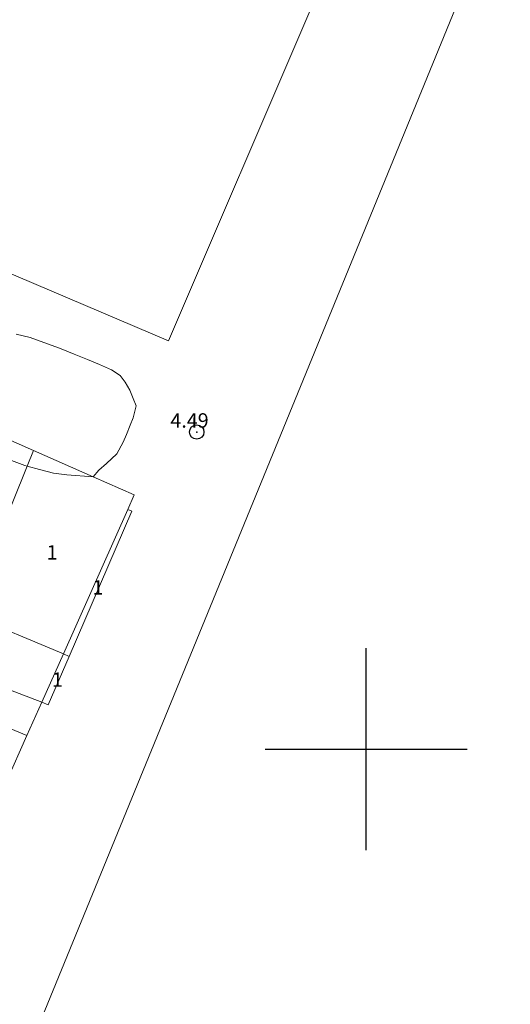
# Model space of a CAD drawing. Extents: x 392507 to 393757, y 1870160 to 1870970.
# Drawn here: x 392776 to 392810, y 1870582 to 1870651 of the extents above; entities that cross this region are included whole.
import ezdxf

# ---------------------------------------------------------------- set-up
doc = ezdxf.new("R2010")
doc.units = 0
doc.header["$MEASUREMENT"] = 0
doc.header["$PDMODE"] = 32
doc.header["$PDSIZE"] = -0.37
for name, color, linetype in [('1TODAS1K', 7, 'Continuous'), ('ARBOLES', 90, 'Continuous'), ('CONSTRUCCION', 7, 'Continuous'), ('COTA FOTOGRAMETRICA', 10, 'Continuous'), ('MANZANA', 7, 'Continuous'), ('MARQUESINA', 7, 'Continuous'), ('SIMBOLO GRADICULA', 7, 'Continuous')]:
    doc.layers.add(name, color=color, linetype=linetype)
doc.styles.add('WMF-Times New Roman0', font='TIMES.TTF')
doc.linetypes.add('ZIGZAG', pattern='A,0.00254,-5.08,[131,ltypeshp.shx,S=5.08,R=0,X=-5.08,Y=0],-10.16,[131,ltypeshp.shx,S=5.08,R=180,X=5.08,Y=0],-5.08', length=20.32254)

msp = doc.modelspace()

# ---------------------------------------------------------------- linework, layer by layer
at = {"layer": 'ARBOLES', "color": 3, "linetype": 'ZIGZAG', "lineweight": 9, "ltscale": 0.05}
msp.add_lwpolyline([(392775.733, 1870628.781), (392776.709, 1870628.553), (392777.659, 1870628.219), (392778.747, 1870627.813), (392779.766, 1870627.401), (392780.684, 1870627.03), (392781.516, 1870626.693), (392782.351, 1870626.322), (392782.938, 1870625.918), (392783.287, 1870625.46), (392783.61, 1870624.895), (392783.849, 1870624.331), (392784.057, 1870623.814), (392783.839, 1870622.984), (392783.636, 1870622.482), (392783.375, 1870621.837), (392783.155, 1870621.292), (392782.712, 1870620.486), (392781.988, 1870619.811), (392781.455, 1870619.359), (392781.074, 1870618.89), (392779.253, 1870619.031), (392778.334, 1870619.152), (392777.363, 1870619.394), (392776.509, 1870619.63), (392776.327, 1870619.68), (392775.417, 1870620.031)], dxfattribs=at)
at = {"layer": 'CONSTRUCCION', "lineweight": 9, "elevation": 0.022}
for points in [[(392772.367, 1870609.395), (392776.509, 1870619.63), (392776.946, 1870620.711)], [(392772.367, 1870609.395), (392779.005, 1870606.605)], [(392764.328, 1870608.311), (392777.517, 1870603.269)], [(392776.476, 1870600.934), (392769.855, 1870603.703), (392767.424, 1870604.719), (392763.533, 1870606.346)]]:
    msp.add_lwpolyline(points, dxfattribs=at)
at = {"layer": 'COTA FOTOGRAMETRICA'}
msp.add_point((392788.249, 1870622.002, 4.49), dxfattribs=at)
at = {"layer": 'MANZANA', "lineweight": 18, "elevation": 0.022}
for points in [[(392920.091, 1870736.958), (392852.348, 1870764.28), (392777.508, 1870581.355), (392846.613, 1870558.106)], [(392920.091, 1870736.958), (392852.348, 1870764.28), (392777.508, 1870581.355), (392846.613, 1870558.106)], [(392800.282, 1870681.851), (392742.725, 1870705.889), (392723.44, 1870655.136), (392786.301, 1870628.33), (392796.154, 1870651.361), (392797.851, 1870655.328)], [(392800.282, 1870681.851), (392742.725, 1870705.889), (392723.44, 1870655.136), (392786.301, 1870628.33), (392796.154, 1870651.361), (392797.851, 1870655.328)], [(392776.946, 1870620.711), (392770.496, 1870623.556)], [(392776.946, 1870620.711), (392770.496, 1870623.556)], [(392776.946, 1870620.711), (392770.496, 1870623.556)], [(392783.476, 1870616.631), (392783.923, 1870617.633), (392781.074, 1870618.89), (392776.946, 1870620.711)], [(392779.005, 1870606.605), (392783.476, 1870616.631), (392783.923, 1870617.633), (392781.074, 1870618.89), (392776.946, 1870620.711)], [(392779.005, 1870606.605), (392783.476, 1870616.631), (392783.923, 1870617.633), (392781.074, 1870618.89), (392776.946, 1870620.711)], [(392779.005, 1870606.605), (392783.476, 1870616.631)], [(392779.005, 1870606.605), (392783.476, 1870616.631)], [(392777.517, 1870603.269), (392779.005, 1870606.604), (392779.005, 1870606.605)], [(392777.517, 1870603.269), (392779.005, 1870606.604), (392779.005, 1870606.605)], [(392777.517, 1870603.269), (392779.005, 1870606.604)], [(392777.517, 1870603.269), (392779.005, 1870606.604)], [(392779.005, 1870606.604), (392779.005, 1870606.605)], [(392779.005, 1870606.604), (392779.005, 1870606.605)], [(392776.476, 1870600.934), (392777.517, 1870603.269)], [(392776.476, 1870600.934), (392777.517, 1870603.269)], [(392776.476, 1870600.934), (392777.517, 1870603.269)], [(392756.717, 1870589.502), (392769.337, 1870584.926), (392770.061, 1870586.55), (392773.034, 1870593.215), (392775.054, 1870597.746), (392776.476, 1870600.934)], [(392756.717, 1870589.502), (392769.337, 1870584.926), (392770.061, 1870586.55), (392773.034, 1870593.215), (392775.054, 1870597.746), (392776.476, 1870600.934)]]:
    msp.add_lwpolyline(points, dxfattribs=at)
at = {"layer": 'MARQUESINA', "lineweight": 5, "elevation": 0.022}
for points in [[(392779.406, 1870606.436), (392783.743, 1870616.516), (392783.476, 1870616.631)], [(392777.517, 1870603.269), (392777.961, 1870603.078), (392779.406, 1870606.436)], [(392779.005, 1870606.604), (392779.406, 1870606.436)]]:
    msp.add_lwpolyline(points, dxfattribs=at)
at = {"layer": 'SIMBOLO GRADICULA', "color": 5}
for points in [[(392800, 1870593), (392800, 1870600), (392800, 1870607)], [(392793, 1870600), (392800, 1870600), (392807, 1870600)]]:
    msp.add_lwpolyline(points, dxfattribs=at)

# ---------------------------------------------------------------- texts
at = {"layer": '1TODAS1K', "style": 'WMF-Times New Roman0'}
for s, p in [('4.49', (392786.424, 1870622.305)), ('1', (392777.842, 1870613.15)), ('1', (392781.026, 1870610.722)), ('1', (392778.224, 1870604.326))]:
    msp.add_text(s, height=1, dxfattribs=at).set_placement(p)

doc.saveas('drawing.dxf')
